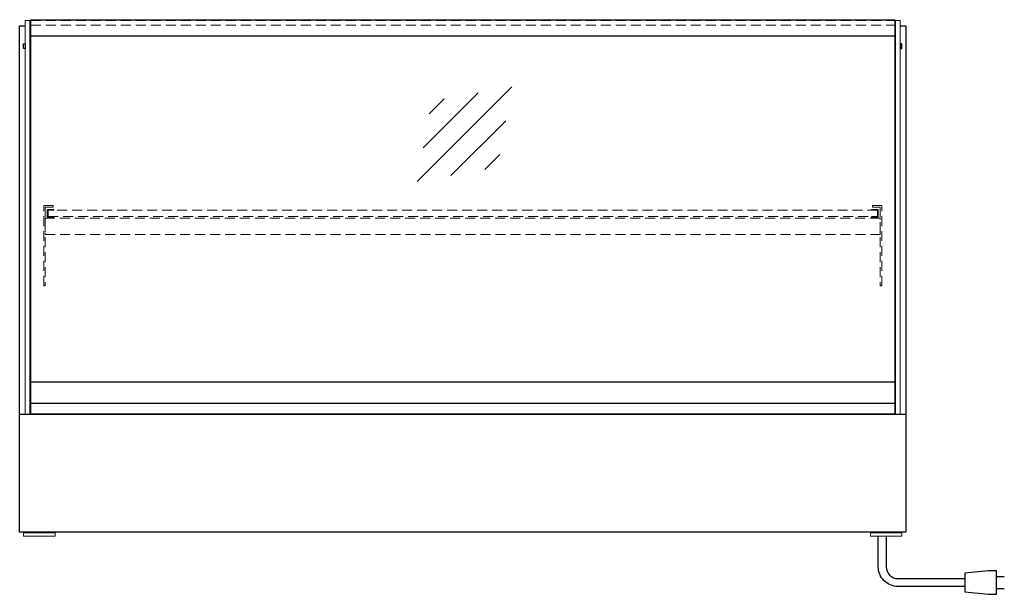
# Model space of a CAD drawing. Units: millimetres. Extents: x 0 to 25000, y 0 to 54400.
# Drawn here: x 16675 to 17925, y 7280 to 8010 of the extents above; entities that cross this region are included whole.
import ezdxf

# ---------------------------------------------------------------- set-up
doc = ezdxf.new("R2010")
doc.units = ezdxf.units.MM
doc.header["$LTSCALE"] = 2
doc.linetypes.add('AUSGEZOGEN', pattern=[0])
doc.linetypes.add('VERDECKT', pattern=[9.525, 6.35, -3.175])
for name, color, linetype, lineweight in [('A_GLAS', 4, 'Continuous', 20), ('A_HILFSLINIEN', 7, 'Continuous', 13), ('A_VERDECKT', 5, 'VERDECKT', 13), ('A_VOLL', 3, 'Continuous', 30)]:
    doc.layers.add(name, color=color, linetype=linetype, lineweight=lineweight)

# ---------------------------------------------------------------- blocks, each defined once
blk = doc.blocks.new('glassymbol')
at = {"layer": 'A_HILFSLINIEN', "linetype": 'AUSGEZOGEN', "lineweight": -3}
for p, q in [((-60.1, -60.1), (60.1, 60.1)), ((-52.5, -17.2), (17.2, 52.5)), ((-45, 25.7), (-25.7, 45)), ((-17.2, -52.5), (52.5, 17.2)), ((25.7, -45), (45, -25.7))]:
    blk.add_line(p, q, dxfattribs=at)

msp = doc.modelspace()

# ---------------------------------------------------------------- linework, layer by layer
at = {"layer": 'A_GLAS'}
for points in [[(16687.5, 7509.4), (16687.5, 8009.4), (16681.5, 8009.4), (16681.5, 7509.4)], [(17786.5, 7509.4), (17786.5, 8009.4), (17792.5, 8009.4), (17792.5, 7509.4)]]:
    msp.add_lwpolyline(points, close=True, dxfattribs=at)
at = {"layer": 'A_GLAS', "ltscale": 2}
for points in [[(16688.5, 7550.4), (16688.5, 7989.4)], [(17785.5, 7989.4), (17785.5, 7550.4)]]:
    msp.add_lwpolyline(points, dxfattribs=at)
at = {"layer": 'A_VERDECKT', "color": 144}
for points in [[(16688.5, 8009.4), (17785.5, 8009.4)], [(16688.5, 8003.4), (17785.5, 8003.4)]]:
    msp.add_lwpolyline(points, dxfattribs=at)
at = {"layer": 'A_VERDECKT'}
for points in [[(16717, 7774.4), (16717, 7772.4), (16707, 7772.4), (16707, 7672.1), (16705, 7672.1), (16705, 7774.4)], [(16718, 7759.4), (16718, 7760.4), (16710.5, 7760.4), (16710.5, 7768.4), (16718, 7768.4), (16718, 7769.4), (16709.5, 7769.4), (16709.5, 7759.4)], [(17756, 7759.4), (17756, 7760.4), (17763.5, 7760.4), (17763.5, 7768.4), (17756, 7768.4), (17756, 7769.4), (17764.5, 7769.4), (17764.5, 7759.4)], [(17757, 7774.4), (17757, 7772.4), (17767, 7772.4), (17767, 7672.1), (17769, 7672.1), (17769, 7774.4)], [(16707, 7737.4), (17767, 7737.4), (17767, 7758.4), (16707, 7758.4)]]:
    msp.add_lwpolyline(points, close=True, dxfattribs=at)
at = {"layer": 'A_VERDECKT', "color": 144}
msp.add_lwpolyline([(17763.5, 7768.4), (16710.5, 7768.4), (16710.5, 7760.4), (17763.5, 7760.4)], close=True, dxfattribs=at)
at = {"layer": 'A_VOLL'}
for p, q in [((16679.5, 7973.9), (16679.5, 7979.9)), ((16679.5, 7979.9), (16681.5, 7979.9)), ((16681.5, 7979.9), (16681.5, 7973.9)), ((16681.5, 7973.9), (16679.5, 7973.9))]:
    msp.add_line(p, q, dxfattribs=at)
at = {"layer": 'A_VOLL', "color": 3, "ltscale": 2}
for points in [[(16674.5, 7509.4), (16674.5, 8002.4), (16681.5, 8002.4)], [(17792.5, 8002.4), (17799.5, 8002.4), (17799.5, 7509.4)]]:
    msp.add_lwpolyline(points, dxfattribs=at)
at = {"layer": 'A_VOLL', "color": 243}
msp.add_lwpolyline([(16688.5, 8010.4), (17785.5, 8010.4), (17785.5, 7989.4), (16688.5, 7989.4)], close=True, dxfattribs=at)
at = {"layer": 'A_VOLL', "color": 252}
for points in [[(16681.5, 7979.9), (16681.5, 7973.9), (16679.5, 7973.9), (16679.5, 7979.9)], [(17792.5, 7979.9), (17792.5, 7973.9), (17794.5, 7973.9), (17794.5, 7979.9)], [(17785.5, 7550.4), (17785.5, 7522.9), (16688.5, 7522.9), (16688.5, 7550.4)]]:
    msp.add_lwpolyline(points, close=True, dxfattribs=at)
at = {"layer": 'A_VOLL', "color": 253}
msp.add_lwpolyline([(17785.5, 7522.9), (17785.5, 7509.4), (16688.5, 7509.4), (16688.5, 7522.9)], dxfattribs=at)
at = {"layer": 'A_VOLL', "color": 3, "ltscale": 2}
msp.add_lwpolyline([(16674.5, 7509.4), (17799.5, 7509.4), (17799.5, 7359.4), (16674.5, 7359.4)], close=True, dxfattribs=at)
at = {"layer": 'A_VOLL', "color": 252, "lineweight": 9}
for points in [[(16679.5, 7354.4), (16719.5, 7354.4), (16719.5, 7358.4), (16679.5, 7358.4)], [(16694.5, 7358.4), (16694.5, 7359.4), (16704.5, 7359.4), (16704.5, 7358.4)], [(17754.5, 7354.4), (17794.5, 7354.4), (17794.5, 7358.4), (17754.5, 7358.4)], [(17769.5, 7358.4), (17769.5, 7359.4), (17779.5, 7359.4), (17779.5, 7358.4)]]:
    msp.add_lwpolyline(points, close=True, dxfattribs=at)
at = {"layer": 'A_VOLL', "color": 62}
for points in [[(17874.5, 7290.4), (17789.5, 7290.4, -0.414214), (17764.5, 7315.4), (17764.5, 7354.4)], [(17774.5, 7354.4), (17774.5, 7315.4, 0.414214), (17789.5, 7300.4), (17874.5, 7300.4)]]:
    msp.add_lwpolyline(points, format="xyb", dxfattribs=at)
msp.add_lwpolyline([(17874.5, 7307.4), (17874.5, 7283.4), (17904.5, 7280.4), (17914.5, 7280.4), (17914.5, 7310.4), (17904.5, 7310.4)], close=True, dxfattribs=at)
for points in [[(17914.5, 7302.9), (17924.5, 7302.9)], [(17914.5, 7287.9), (17924.5, 7287.9)]]:
    msp.add_lwpolyline(points, dxfattribs=at)

# ---------------------------------------------------------------- block references
at = {"layer": 'A_HILFSLINIEN'}
msp.add_blockref('glassymbol', (17239.2, 7864.9), dxfattribs=at)

doc.saveas('drawing.dxf')
